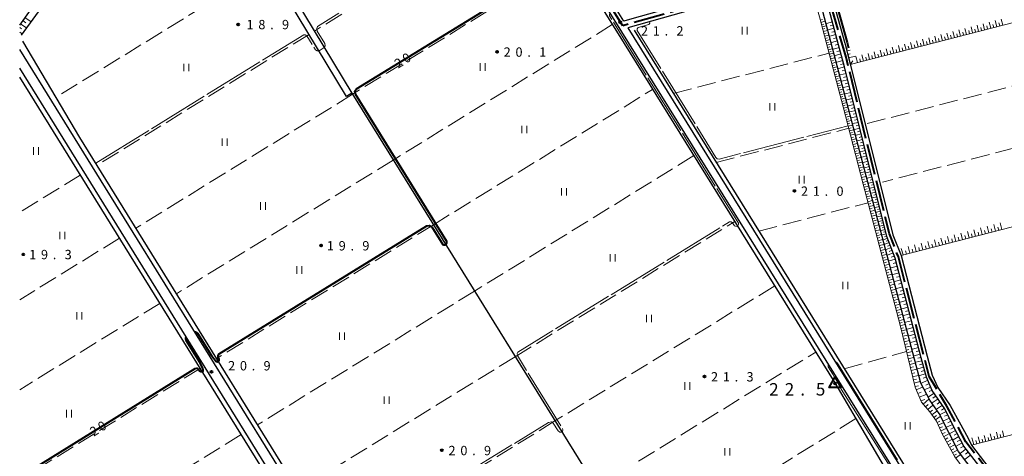
# Model space of a CAD drawing. Units: metres. Extents: x -74001 to -72000, y 37500 to 39001.
# Drawn here: x -74000 to -73605, y 38101 to 38276 of the extents above; entities that cross this region are included whole.
import ezdxf

# ---------------------------------------------------------------- set-up
doc = ezdxf.new("R2010")
doc.units = ezdxf.units.M
for name, pattern in [('21106', [15, 12.5, -2.5]), ('26302', [10, 7.5, -2.5]), ('27103', [26.25, 25, -1.25])]:
    doc.linetypes.add(name, pattern=pattern)
for name, color, linetype, lineweight in [('110600_大字・町・丁目界', 7, 'Continuous', 40), ('210100_道路縁(街区線)', 7, 'Continuous', 30), ('510100_河川', 7, 'Continuous', 30), ('510200_細流', 7, 'Continuous', 30), ('610111_人工斜面(上)', 7, 'Continuous', 30), ('610199_人工斜面(ヒゲ)', 7, 'Continuous', 30), ('630200_耕地界', 7, 'Continuous', 30), ('631100_田', 7, 'Continuous', 13), ('710100_等高線(計曲線)', 7, 'Continuous', 40), ('710200_等高線(主曲線)', 7, 'Continuous', 13), ('710300_等高線(補助曲線)', 7, 'Continuous', 13), ('730100_三角点', 7, 'Continuous', 40), ('731200_図化機測定による標高点', 7, 'Continuous', 40)]:
    doc.layers.add(name, color=color, linetype=linetype, lineweight=lineweight)
doc.styles.add('Style-WORKING', font='MS Gothic.ttf')
doc.linetypes.add('25102', pattern='A,0,[39,dgnlstyle-dm2500.shx,S=0.015,R=0,X=0,Y=0],-1.875,[40,dgnlstyle-dm2500.shx,S=0.015,R=0,X=0,Y=0],-1.875', length=3.75)

msp = doc.modelspace()

# ---------------------------------------------------------------- linework, layer by layer
at = {"layer": '110600_大字・町・丁目界', "linetype": '21106', "lineweight": 40, "flags": 128}
msp.add_lwpolyline([(-73604.87, 37999.37), (-73604.76, 38003), (-73603.4, 38005.09), (-73588.68, 38018.36), (-73583.98, 38024.94), (-73583.65, 38031.58), (-73591.29, 38067.13), (-73594.61, 38073.11), (-73620, 38106.39), (-73627.61, 38120.71), (-73634.77, 38132.73), (-73647.1, 38180.75), (-73650.76, 38190.05), (-73668.14, 38261.11), (-73673.91, 38280.74), (-73678.8, 38296), (-73757.79, 38273.66), (-73803.9, 38347.6)], dxfattribs=at)
at = {"layer": '210100_道路縁(街区線)', "linetype": 'Continuous', "lineweight": 30, "flags": 128}
for points in [[(-73805.93, 38347.6), (-73803.36, 38343.51), (-73758.31, 38271.25), (-73644.87, 38088.43), (-73643.84, 38085.15), (-73643.93, 38083.45), (-73646.65, 38080.77), (-73666.54, 38068.22), (-73677.47, 38066.29), (-73687.47, 38064.94), (-73714.97, 38059.08), (-73722.78, 38056.43), (-73730.88, 38052.76), (-73737.58, 38048.63), (-73742.7, 38046.55), (-73750.56, 38044.93), (-73767.76, 38041.87), (-73793.04, 38035.89), (-73813.6, 38030.18), (-73835.59, 38022.72), (-73845.12, 38019.01), (-73847.7, 38019.57), (-73854.07, 38028.26), (-74000, 38264.19)], [(-73693.08, 38347.6), (-73690.66, 38337.46), (-73681.9, 38302.1), (-73681.46, 38298.5), (-73685.52, 38295.93), (-73755.09, 38276.16), (-73757.43, 38275.49), (-73760.13, 38279.82), (-73800.8, 38345.1), (-73802.39, 38347.6)], [(-73690.53, 38347.6), (-73688.32, 38338.36), (-73687.69, 38335.85), (-73679.44, 38302.55), (-73673.32, 38283.43), (-73668.7, 38266.66), (-73666.39, 38257.8), (-73649.36, 38189.67), (-73646.05, 38181.34), (-73635.53, 38140.83), (-73633.52, 38133.23), (-73631.35, 38128.3), (-73626.3, 38121.04), (-73619.16, 38107.86), (-73617.76, 38105.09), (-73607.34, 38091.35)], [(-73609.33, 38089.83), (-73620.81, 38104.69), (-73625.17, 38112.8), (-73628.44, 38119.72), (-73633.54, 38127.07), (-73635.89, 38132.4), (-73637.95, 38140.2), (-73648.36, 38180.3), (-73651.75, 38188.91), (-73668.81, 38257.18), (-73671.12, 38266.04), (-73674.92, 38280.06), (-73679.25, 38293.05), (-73682.55, 38293.65), (-73755.77, 38272.85), (-73642.12, 38089.69)], [(-74000, 38051.5), (-73942.45, 37958.37), (-73932.05, 37966.6), (-73917.8, 37978.8), (-73903.35, 37989.46), (-73888.88, 37998.94), (-73878.06, 38005), (-73866.89, 38010.16), (-73856.76, 38014.48), (-73853.81, 38015.62), (-73853.54, 38019.81), (-74000, 38256.58)]]:
    msp.add_lwpolyline(points, dxfattribs=at)
at = {"layer": '510100_河川', "linetype": 'Continuous', "lineweight": 30, "flags": 128}
msp.add_lwpolyline([(-74000, 38273.96), (-73991.33, 38286.17), (-73970.38, 38315.31), (-73955.09, 38337), (-73947.43, 38347.6)], dxfattribs=at)
at = {"layer": '510200_細流', "linetype": '25102', "lineweight": 30, "flags": 128}
for points in [[(-73999.22, 38269.88), (-73988.89, 38284.43), (-73967.93, 38313.57), (-73952.65, 38335.26), (-73943.73, 38347.6)], [(-73807.92, 38347.6), (-73804.71, 38342.66), (-73759.67, 38270.4), (-73672.64, 38130.14), (-73645.63, 38084.09), (-73670.34, 38069.22), (-73677.72, 38067.86), (-73687.74, 38066.51), (-73715.39, 38060.62), (-73723.36, 38057.92), (-73731.63, 38054.18), (-73738.31, 38050.06), (-73743.17, 38048.08), (-73750.86, 38046.5), (-73768.08, 38043.44), (-73793.44, 38037.44), (-73814.07, 38031.71), (-73836.14, 38024.23), (-73845.26, 38020.67), (-73846.81, 38021.33), (-73852.54, 38029.36), (-73975.89, 38228.8), (-73998.75, 38267.42)], [(-73866.61, 38246.58), (-73868.73, 38245.25), (-73904.14, 38303.92), (-73931.9, 38347.6)], [(-73927.58, 38347.6), (-73866.61, 38246.58), (-73743.66, 38047.98)], [(-73609.39, 38003.8), (-73587.39, 38026.04), (-73595.03, 38064.56), (-73597.42, 38068.8), (-73623, 38102.52), (-73630.79, 38117.8), (-73634.53, 38123.2), (-73638.12, 38130.06), (-73680.69, 38291.76)], [(-73753.3, 38271.89), (-73640.66, 38090.36), (-73639.25, 38087.01)], [(-73901.8, 37992.39), (-73889.71, 38000.31), (-73878.79, 38006.43), (-73867.54, 38011.62), (-73856.51, 38016.34), (-73855.44, 38019.4), (-74000, 38253.02)]]:
    msp.add_lwpolyline(points, dxfattribs=at)
at = {"layer": '610111_人工斜面(上)', "linetype": 'Continuous', "lineweight": 13, "flags": 128}
for points in [[(-74000, 38273.96), (-73991.33, 38286.17), (-73970.38, 38315.31), (-73955.09, 38337), (-73947.43, 38347.6)], [(-73558.2, 38347.6), (-73543.1, 38289.98), (-73666.48, 38258.11), (-73668.7, 38266.66)], [(-73612.23, 38005.48), (-73611.09, 38006.61), (-73590.66, 38026.86), (-73597.71, 38062.78), (-73599.64, 38066.72), (-73624.53, 38100.43), (-73629.46, 38109.39), (-73631.79, 38114.67), (-73634.56, 38118.46), (-73637.89, 38122.35), (-73640.38, 38128.36), (-73646.4, 38153.25), (-73661.22, 38209.97), (-73669.27, 38241.13), (-73678.84, 38277.21), (-73682.79, 38291.63), (-73682.55, 38293.65)], [(-73682.55, 38293.65), (-73679.25, 38293.05), (-73674.92, 38280.06), (-73671.12, 38266.04), (-73668.81, 38257.18), (-73651.75, 38188.91), (-73648.36, 38180.3), (-73637.95, 38140.2), (-73635.89, 38132.4), (-73633.54, 38127.07), (-73628.44, 38119.72), (-73625.17, 38112.8), (-73620.81, 38104.69), (-73609.33, 38089.83)], [(-73525.37, 38212.45), (-73646.05, 38181.34)], [(-73504.86, 38134.2), (-73617.76, 38105.09), (-73619.16, 38107.86)]]:
    msp.add_lwpolyline(points, dxfattribs=at)
at = {"layer": '610199_人工斜面(ヒゲ)', "linetype": 'Continuous', "lineweight": 13, "flags": 128}
for points in [[(-73998.74, 38275.73), (-73997.52, 38274.86)], [(-73997.87, 38276.95), (-73995.43, 38275.22)], [(-73678.52, 38275.96), (-73677.59, 38276.21)], [(-73678.27, 38275.04), (-73676.61, 38275.48)], [(-73673.62, 38275.23), (-73675.96, 38274.59)], [(-73607.65, 38273.31), (-73608.28, 38275.73)], [(-73605.23, 38273.93), (-73605.85, 38276.36)], [(-74000, 38272.95), (-73999.25, 38272.42)], [(-73999.61, 38274.51), (-73997.16, 38272.77)], [(-73678.03, 38274.12), (-73677.1, 38274.36)], [(-73677.78, 38273.2), (-73676.12, 38273.63)], [(-73677.54, 38272.28), (-73676.62, 38272.52)], [(-73677.29, 38271.36), (-73675.64, 38271.79)], [(-73672.93, 38272.69), (-73675.29, 38272.05)], [(-73673.27, 38273.96), (-73674.55, 38273.62)], [(-73672.58, 38271.41), (-73673.87, 38271.06)], [(-73624.62, 38268.92), (-73625.25, 38271.35)], [(-73622.19, 38269.55), (-73622.82, 38271.98)], [(-73619.77, 38270.18), (-73620.39, 38272.61)], [(-73618.55, 38270.49), (-73618.87, 38271.71)], [(-73617.34, 38270.81), (-73617.97, 38273.23)], [(-73616.13, 38271.12), (-73616.44, 38272.33)], [(-73614.91, 38271.43), (-73615.54, 38273.86)], [(-73613.7, 38271.74), (-73614.02, 38272.96)], [(-73612.49, 38272.06), (-73613.12, 38274.48)], [(-73611.28, 38272.37), (-73611.59, 38273.58)], [(-73610.07, 38272.68), (-73610.7, 38275.11)], [(-73608.86, 38273), (-73609.17, 38274.21)], [(-73606.44, 38273.62), (-73606.75, 38274.83)], [(-74000, 38271.11), (-73998.9, 38270.33)], [(-73677.05, 38270.44), (-73676.13, 38270.68)], [(-73676.81, 38269.52), (-73675.16, 38269.96)], [(-73676.56, 38268.6), (-73675.64, 38268.85)], [(-73676.32, 38267.68), (-73674.67, 38268.12)], [(-73672.23, 38270.13), (-73674.62, 38269.48)], [(-73671.53, 38267.55), (-73673.94, 38266.89)], [(-73671.88, 38268.84), (-73673.18, 38268.49)], [(-73639.2, 38265.16), (-73639.83, 38267.59)], [(-73636.77, 38265.79), (-73637.4, 38268.22)], [(-73635.55, 38266.1), (-73635.87, 38267.32)], [(-73634.34, 38266.41), (-73634.96, 38268.85)], [(-73633.12, 38266.73), (-73633.44, 38267.94)], [(-73631.91, 38267.04), (-73632.53, 38269.47)], [(-73630.69, 38267.36), (-73631.01, 38268.57)], [(-73629.48, 38267.67), (-73630.1, 38270.1)], [(-73628.26, 38267.98), (-73628.58, 38269.2)], [(-73627.05, 38268.3), (-73627.68, 38270.73)], [(-73625.83, 38268.61), (-73626.15, 38269.83)], [(-73623.41, 38269.24), (-73623.72, 38270.45)], [(-73620.98, 38269.87), (-73621.29, 38271.08)], [(-73676.08, 38266.77), (-73675.16, 38267.01)], [(-73675.83, 38265.85), (-73674.19, 38266.29)], [(-73675.59, 38264.94), (-73674.68, 38265.18)], [(-73675.35, 38264.03), (-73673.71, 38264.46)], [(-73675.11, 38263.11), (-73674.19, 38263.36)], [(-73670.84, 38264.95), (-73673.26, 38264.31)], [(-73671.18, 38266.25), (-73672.49, 38265.89)], [(-73670.5, 38263.64), (-73671.81, 38263.3)], [(-73668.61, 38266.3), (-73668.53, 38266.32)], [(-73668.58, 38266.19), (-73668.36, 38266.25)], [(-73668.53, 38265.98), (-73668.37, 38266.03)], [(-73668.48, 38265.78), (-73668.06, 38265.89)], [(-73668.38, 38265.39), (-73668.08, 38265.47)], [(-73668.27, 38265), (-73667.5, 38265.21)], [(-73668.08, 38264.27), (-73667.52, 38264.42)], [(-73667.89, 38263.54), (-73666.43, 38263.92)], [(-73653.82, 38261.38), (-73654.45, 38263.82)], [(-73651.38, 38262.01), (-73652.01, 38264.45)], [(-73650.16, 38262.33), (-73650.48, 38263.55)], [(-73648.94, 38262.64), (-73649.57, 38265.08)], [(-73647.73, 38262.96), (-73648.04, 38264.17)], [(-73646.51, 38263.27), (-73647.14, 38265.71)], [(-73645.29, 38263.58), (-73645.6, 38264.8)], [(-73644.07, 38263.9), (-73644.7, 38266.34)], [(-73642.85, 38264.21), (-73643.17, 38265.43)], [(-73641.64, 38264.53), (-73642.27, 38266.96)], [(-73640.42, 38264.84), (-73640.74, 38266.06)], [(-73637.99, 38265.47), (-73638.3, 38266.69)], [(-73674.86, 38262.2), (-73673.23, 38262.64)], [(-73674.62, 38261.29), (-73673.71, 38261.53)], [(-73674.38, 38260.38), (-73672.75, 38260.81)], [(-73674.14, 38259.47), (-73673.23, 38259.71)], [(-73670.16, 38262.33), (-73672.57, 38261.7)], [(-73669.48, 38259.72), (-73671.88, 38259.09)], [(-73669.82, 38261.03), (-73671.12, 38260.69)], [(-73667.53, 38262.17), (-73666.48, 38262.44)], [(-73667.18, 38260.79), (-73664.42, 38261.51)], [(-73666.48, 38258.11), (-73665.38, 38259.64)], [(-73663.53, 38258.87), (-73664.16, 38261.32)], [(-73662.36, 38259.17), (-73662.68, 38260.4)], [(-73661.14, 38259.49), (-73661.77, 38261.93)], [(-73659.92, 38259.8), (-73660.24, 38261.03)], [(-73658.7, 38260.12), (-73659.33, 38262.56)], [(-73657.48, 38260.44), (-73657.8, 38261.66)], [(-73656.26, 38260.75), (-73656.89, 38263.19)], [(-73655.04, 38261.07), (-73655.35, 38262.29)], [(-73652.6, 38261.7), (-73652.92, 38262.92)], [(-73673.9, 38258.56), (-73672.27, 38259)], [(-73673.66, 38257.66), (-73672.75, 38257.9)], [(-73673.42, 38256.75), (-73671.79, 38257.18)], [(-73673.18, 38255.84), (-73672.27, 38256.08)], [(-73668.8, 38257.12), (-73671.21, 38256.52)], [(-73669.14, 38258.42), (-73670.44, 38258.08)], [(-73668.48, 38255.82), (-73669.77, 38255.5)], [(-73672.94, 38254.94), (-73671.32, 38255.37)], [(-73672.7, 38254.03), (-73671.79, 38254.27)], [(-73672.46, 38253.13), (-73670.84, 38253.56)], [(-73672.22, 38252.23), (-73671.32, 38252.47)], [(-73671.98, 38251.32), (-73670.36, 38251.75)], [(-73668.15, 38254.52), (-73670.52, 38253.93)], [(-73667.51, 38251.95), (-73669.85, 38251.37)], [(-73667.83, 38253.23), (-73669.11, 38252.92)], [(-73671.74, 38250.42), (-73670.84, 38250.66)], [(-73671.5, 38249.52), (-73669.89, 38249.95)], [(-73671.26, 38248.62), (-73670.36, 38248.86)], [(-73671.02, 38247.72), (-73669.42, 38248.15)], [(-73666.87, 38249.41), (-73669.18, 38248.84)], [(-73667.19, 38250.68), (-73668.45, 38250.37)], [(-73666.56, 38248.16), (-73667.81, 38247.85)], [(-73670.79, 38246.83), (-73669.89, 38247.07)], [(-73670.55, 38245.93), (-73668.94, 38246.36)], [(-73670.31, 38245.03), (-73669.41, 38245.27)], [(-73670.07, 38244.14), (-73668.47, 38244.56)], [(-73666.25, 38246.91), (-73668.53, 38246.34)], [(-73665.63, 38244.43), (-73667.87, 38243.87)], [(-73665.94, 38245.67), (-73667.17, 38245.36)], [(-73669.84, 38243.24), (-73668.94, 38243.48)], [(-73669.6, 38242.35), (-73668, 38242.78)], [(-73669.36, 38241.46), (-73668.47, 38241.69)], [(-73669.13, 38240.56), (-73667.53, 38240.97)], [(-73668.9, 38239.66), (-73668, 38239.89)], [(-73665.02, 38241.99), (-73667.23, 38241.44)], [(-73665.32, 38243.21), (-73666.54, 38242.91)], [(-73664.72, 38240.78), (-73665.92, 38240.48)], [(-73668.66, 38238.76), (-73667.05, 38239.18)], [(-73668.43, 38237.86), (-73667.53, 38238.09)], [(-73668.2, 38236.95), (-73666.58, 38237.37)], [(-73667.96, 38236.04), (-73667.05, 38236.28)], [(-73664.42, 38239.58), (-73666.6, 38239.03)], [(-73663.82, 38237.2), (-73665.98, 38236.66)], [(-73664.12, 38238.39), (-73665.3, 38238.09)], [(-73663.53, 38236.02), (-73664.7, 38235.73)], [(-73667.73, 38235.14), (-73666.1, 38235.55)], [(-73667.49, 38234.22), (-73666.58, 38234.46)], [(-73667.26, 38233.31), (-73665.62, 38233.73)], [(-73667.02, 38232.39), (-73666.1, 38232.63)], [(-73666.78, 38231.48), (-73665.14, 38231.9)], [(-73663.23, 38234.85), (-73665.36, 38234.32)], [(-73662.65, 38232.52), (-73664.75, 38232)], [(-73662.94, 38233.69), (-73664.1, 38233.4)], [(-73666.54, 38230.55), (-73665.62, 38230.79)], [(-73666.31, 38229.63), (-73664.65, 38230.06)], [(-73666.07, 38228.71), (-73665.14, 38228.95)], [(-73665.83, 38227.78), (-73664.17, 38228.21)], [(-73662.08, 38230.23), (-73664.15, 38229.72)], [(-73661.52, 38227.97), (-73663.55, 38227.46)], [(-73662.37, 38231.38), (-73663.51, 38231.09)], [(-73661.8, 38229.1), (-73662.92, 38228.82)], [(-73665.59, 38226.85), (-73664.66, 38227.09)], [(-73665.35, 38225.92), (-73663.68, 38226.35)], [(-73665.1, 38224.99), (-73664.17, 38225.23)], [(-73664.86, 38224.05), (-73663.18, 38224.48)], [(-73660.96, 38225.73), (-73662.97, 38225.23)], [(-73661.24, 38226.85), (-73662.35, 38226.57)], [(-73660.68, 38224.63), (-73661.78, 38224.36)], [(-73664.62, 38223.11), (-73663.68, 38223.35)], [(-73664.38, 38222.17), (-73662.69, 38222.61)], [(-73664.13, 38221.23), (-73663.19, 38221.47)], [(-73663.89, 38220.29), (-73662.19, 38220.72)], [(-73660.41, 38223.53), (-73662.39, 38223.03)], [(-73659.86, 38221.35), (-73661.82, 38220.86)], [(-73660.13, 38222.44), (-73661.22, 38222.17)], [(-73659.59, 38220.27), (-73660.66, 38220.01)], [(-73663.65, 38219.34), (-73662.7, 38219.58)], [(-73663.4, 38218.39), (-73661.7, 38218.83)], [(-73663.16, 38217.44), (-73662.21, 38217.69)], [(-73662.91, 38216.49), (-73661.2, 38216.93)], [(-73659.32, 38219.2), (-73661.25, 38218.72)], [(-73658.79, 38217.07), (-73660.7, 38216.6)], [(-73659.06, 38218.13), (-73660.11, 38217.87)], [(-73658.53, 38216.02), (-73659.57, 38215.76)], [(-73662.66, 38215.53), (-73661.71, 38215.78)], [(-73662.42, 38214.57), (-73660.69, 38215.02)], [(-73662.17, 38213.61), (-73661.21, 38213.86)], [(-73661.92, 38212.65), (-73660.19, 38213.1)], [(-73661.67, 38211.69), (-73660.71, 38211.94)], [(-73658.27, 38214.97), (-73660.14, 38214.51)], [(-73657.75, 38212.9), (-73659.6, 38212.44)], [(-73658.01, 38213.94), (-73659.04, 38213.68)], [(-73661.42, 38210.72), (-73659.68, 38211.17)], [(-73661.17, 38209.75), (-73660.2, 38210.01)], [(-73660.92, 38208.79), (-73659.17, 38209.24)], [(-73660.66, 38207.82), (-73659.69, 38208.07)], [(-73657.24, 38210.86), (-73659.06, 38210.4)], [(-73656.74, 38208.84), (-73658.53, 38208.39)], [(-73657.5, 38211.88), (-73658.51, 38211.63)], [(-73656.99, 38209.85), (-73657.99, 38209.6)], [(-73660.41, 38206.85), (-73658.66, 38207.31)], [(-73660.16, 38205.88), (-73659.19, 38206.13)], [(-73659.9, 38204.91), (-73658.15, 38205.36)], [(-73659.65, 38203.93), (-73658.68, 38204.19)], [(-73656.24, 38206.84), (-73658.01, 38206.4)], [(-73655.74, 38204.87), (-73657.49, 38204.44)], [(-73656.49, 38207.84), (-73657.48, 38207.59)], [(-73655.99, 38205.86), (-73656.97, 38205.61)], [(-73659.39, 38202.96), (-73657.64, 38203.42)], [(-73659.14, 38201.98), (-73658.16, 38202.24)], [(-73658.88, 38201.01), (-73657.13, 38201.47)], [(-73658.63, 38200.03), (-73657.65, 38200.29)], [(-73655.26, 38202.93), (-73656.98, 38202.5)], [(-73654.78, 38201.01), (-73656.48, 38200.59)], [(-73655.5, 38203.9), (-73656.47, 38203.66)], [(-73655.02, 38201.97), (-73655.97, 38201.73)], [(-73658.37, 38199.06), (-73656.61, 38199.52)], [(-73658.12, 38198.08), (-73657.14, 38198.33)], [(-73657.86, 38197.1), (-73656.1, 38197.56)], [(-73657.61, 38196.12), (-73656.63, 38196.37)], [(-73654.31, 38199.11), (-73655.98, 38198.7)], [(-73653.84, 38197.24), (-73655.49, 38196.83)], [(-73654.54, 38200.06), (-73655.48, 38199.83)], [(-73654.07, 38198.18), (-73655, 38197.95)], [(-73653.61, 38196.32), (-73654.53, 38196.09)], [(-73657.35, 38195.14), (-73655.58, 38195.6)], [(-73657.09, 38194.16), (-73656.11, 38194.41)], [(-73656.84, 38193.17), (-73655.06, 38193.64)], [(-73656.58, 38192.19), (-73655.6, 38192.45)], [(-73653.38, 38195.39), (-73655.01, 38194.99)], [(-73652.92, 38193.57), (-73654.53, 38193.17)], [(-73653.15, 38194.48), (-73654.06, 38194.26)], [(-73652.7, 38192.67), (-73653.59, 38192.45)], [(-73613.47, 38189.74), (-73614.15, 38192.38)], [(-73610.82, 38190.42), (-73611.51, 38193.06)], [(-73608.18, 38191.1), (-73608.86, 38193.74)], [(-73606.86, 38191.44), (-73607.2, 38192.76)], [(-73605.53, 38191.78), (-73606.22, 38194.43)], [(-73656.32, 38191.21), (-73654.55, 38191.67)], [(-73656.07, 38190.22), (-73655.08, 38190.48)], [(-73655.81, 38189.23), (-73654.03, 38189.7)], [(-73655.55, 38188.25), (-73654.56, 38188.5)], [(-73652.47, 38191.77), (-73654.06, 38191.38)], [(-73652.03, 38189.99), (-73653.59, 38189.6)], [(-73652.25, 38190.88), (-73653.13, 38190.66)], [(-73651.5, 38188.26), (-73653.07, 38187.64)], [(-73651.81, 38189.11), (-73652.68, 38188.89)], [(-73629.34, 38185.64), (-73630.03, 38188.29)], [(-73626.7, 38186.33), (-73627.38, 38188.97)], [(-73624.05, 38187.01), (-73624.73, 38189.65)], [(-73622.73, 38187.35), (-73623.07, 38188.67)], [(-73621.41, 38187.69), (-73622.09, 38190.33)], [(-73620.08, 38188.03), (-73620.43, 38189.35)], [(-73618.76, 38188.37), (-73619.44, 38191.02)], [(-73617.44, 38188.71), (-73617.78, 38190.04)], [(-73616.12, 38189.05), (-73616.8, 38191.7)], [(-73614.79, 38189.39), (-73615.13, 38190.72)], [(-73612.15, 38190.08), (-73612.49, 38191.4)], [(-73609.5, 38190.76), (-73609.84, 38192.08)], [(-73655.29, 38187.26), (-73653.51, 38187.72)], [(-73655.03, 38186.27), (-73654.04, 38186.53)], [(-73654.77, 38185.28), (-73652.99, 38185.75)], [(-73654.52, 38184.29), (-73653.52, 38184.55)], [(-73650.81, 38186.5), (-73652.59, 38185.81)], [(-73651.16, 38187.38), (-73652.09, 38187.02)], [(-73650.03, 38184.54), (-73652.05, 38183.74)], [(-73650.42, 38185.52), (-73651.46, 38185.11)], [(-73642.57, 38182.23), (-73643.25, 38184.88)], [(-73639.93, 38182.91), (-73640.61, 38185.56)], [(-73638.6, 38183.26), (-73638.94, 38184.58)], [(-73637.28, 38183.6), (-73637.96, 38186.24)], [(-73635.96, 38183.94), (-73636.3, 38185.26)], [(-73634.63, 38184.28), (-73635.32, 38186.92)], [(-73633.31, 38184.62), (-73633.65, 38185.94)], [(-73631.99, 38184.96), (-73632.67, 38187.61)], [(-73630.67, 38185.3), (-73631.01, 38186.62)], [(-73628.02, 38185.98), (-73628.36, 38187.31)], [(-73625.38, 38186.67), (-73625.72, 38187.99)], [(-73654.26, 38183.29), (-73652.46, 38183.76)], [(-73654, 38182.3), (-73653, 38182.56)], [(-73653.74, 38181.31), (-73651.94, 38181.78)], [(-73653.48, 38180.31), (-73652.48, 38180.57)], [(-73649.17, 38182.34), (-73651.44, 38181.45)], [(-73649.6, 38183.44), (-73650.77, 38182.98)], [(-73648.68, 38181.11), (-73649.99, 38180.59)], [(-73645.27, 38181.54), (-73646, 38184.18)], [(-73643.89, 38181.89), (-73644.23, 38183.21)], [(-73641.25, 38182.57), (-73641.59, 38183.9)], [(-73653.22, 38179.32), (-73651.42, 38179.79)], [(-73652.96, 38178.32), (-73651.96, 38178.58)], [(-73652.7, 38177.32), (-73650.89, 38177.79)], [(-73652.43, 38176.32), (-73651.44, 38176.58)], [(-73648.25, 38179.86), (-73650.85, 38179.19)], [(-73647.53, 38177.07), (-73650.11, 38176.4)], [(-73647.89, 38178.47), (-73649.28, 38178.11)], [(-73652.17, 38175.32), (-73650.37, 38175.79)], [(-73651.91, 38174.32), (-73650.91, 38174.58)], [(-73651.65, 38173.32), (-73649.84, 38173.79)], [(-73651.39, 38172.32), (-73650.39, 38172.58)], [(-73646.81, 38174.29), (-73649.38, 38173.62)], [(-73647.17, 38175.68), (-73648.55, 38175.32)], [(-73646.45, 38172.91), (-73647.83, 38172.55)], [(-73651.13, 38171.31), (-73649.31, 38171.79)], [(-73650.86, 38170.31), (-73649.86, 38170.57)], [(-73650.6, 38169.3), (-73648.78, 38169.78)], [(-73650.34, 38168.3), (-73649.33, 38168.56)], [(-73646.09, 38171.52), (-73648.65, 38170.86)], [(-73645.37, 38168.77), (-73647.93, 38168.1)], [(-73645.73, 38170.14), (-73647.11, 38169.79)], [(-73650.07, 38167.29), (-73648.25, 38167.76)], [(-73649.81, 38166.28), (-73648.8, 38166.54)], [(-73649.55, 38165.27), (-73647.72, 38165.75)], [(-73649.28, 38164.26), (-73648.27, 38164.52)], [(-73644.66, 38166.02), (-73647.2, 38165.35)], [(-73645.01, 38167.39), (-73646.39, 38167.04)], [(-73644.3, 38164.65), (-73645.67, 38164.29)], [(-73649.02, 38163.25), (-73647.19, 38163.73)], [(-73648.75, 38162.23), (-73647.74, 38162.5)], [(-73648.49, 38161.22), (-73646.66, 38161.7)], [(-73643.95, 38163.28), (-73646.48, 38162.62)], [(-73643.24, 38160.55), (-73645.77, 38159.89)], [(-73643.59, 38161.91), (-73644.95, 38161.56)], [(-73648.22, 38160.21), (-73647.21, 38160.47)], [(-73647.96, 38159.19), (-73646.12, 38159.67)], [(-73647.69, 38158.18), (-73646.68, 38158.44)], [(-73647.43, 38157.16), (-73645.59, 38157.64)], [(-73642.53, 38157.82), (-73645.05, 38157.17)], [(-73642.88, 38159.19), (-73644.24, 38158.83)], [(-73647.16, 38156.14), (-73646.14, 38156.41)], [(-73646.89, 38155.12), (-73645.05, 38155.6)], [(-73646.63, 38154.1), (-73645.61, 38154.37)], [(-73646.36, 38153.08), (-73644.5, 38153.52)], [(-73641.83, 38155.11), (-73644.34, 38154.46)], [(-73642.18, 38156.47), (-73643.53, 38156.12)], [(-73641.48, 38153.76), (-73642.83, 38153.41)], [(-73646.11, 38152.03), (-73645.07, 38152.28)], [(-73645.86, 38150.98), (-73643.96, 38151.44)], [(-73645.6, 38149.91), (-73644.54, 38150.17)], [(-73645.34, 38148.84), (-73643.4, 38149.31)], [(-73641.13, 38152.41), (-73643.63, 38151.76)], [(-73640.43, 38149.72), (-73642.92, 38149.07)], [(-73640.78, 38151.06), (-73642.12, 38150.71)], [(-73645.08, 38147.75), (-73643.99, 38148.01)], [(-73644.81, 38146.66), (-73642.63, 38147.19)], [(-73644.54, 38145.55), (-73643.44, 38145.81)], [(-73644.27, 38144.43), (-73642.24, 38144.92)], [(-73639.73, 38147.03), (-73642.21, 38146.39)], [(-73640.08, 38148.38), (-73641.42, 38148.03)], [(-73639.38, 38145.7), (-73640.72, 38145.35)], [(-73644, 38143.29), (-73642.87, 38143.57)], [(-73643.72, 38142.16), (-73641.64, 38142.66)], [(-73643.44, 38141), (-73642.29, 38141.27)], [(-73639.04, 38144.36), (-73641.51, 38143.72)], [(-73638.34, 38141.69), (-73640.81, 38141.05)], [(-73638.69, 38143.03), (-73640.02, 38142.68)], [(-73643.16, 38139.84), (-73641.04, 38140.35)], [(-73642.87, 38138.65), (-73641.7, 38138.94)], [(-73642.59, 38137.47), (-73640.42, 38137.99)], [(-73637.65, 38139.04), (-73640.11, 38138.39)], [(-73638, 38140.37), (-73639.32, 38140.02)], [(-73637.3, 38137.71), (-73638.62, 38137.36)], [(-73642.3, 38136.26), (-73641.1, 38136.55)], [(-73642, 38135.05), (-73639.78, 38135.58)], [(-73641.7, 38133.82), (-73640.48, 38134.11)], [(-73641.41, 38132.58), (-73639.14, 38133.13)], [(-73636.95, 38136.39), (-73639.41, 38135.74)], [(-73636.25, 38133.74), (-73638.71, 38133.09)], [(-73636.6, 38135.06), (-73637.93, 38134.71)], [(-73641.1, 38131.32), (-73639.86, 38131.62)], [(-73640.8, 38130.06), (-73638.47, 38130.62)], [(-73640.46, 38128.65), (-73639.09, 38128.98)], [(-73635.35, 38131.16), (-73637.88, 38130.04)], [(-73635.9, 38132.41), (-73637.23, 38132.06)], [(-73634.75, 38129.8), (-73636.06, 38129.22)], [(-73639.94, 38127.29), (-73637.44, 38128.33)], [(-73639.33, 38125.82), (-73637.92, 38126.4)], [(-73638.72, 38124.34), (-73635.95, 38125.49)], [(-73634.15, 38128.44), (-73636.5, 38127.4)], [(-73632.82, 38126.02), (-73634.99, 38124.52)], [(-73633.59, 38127.17), (-73634.82, 38126.63)], [(-73638.11, 38122.85), (-73636.56, 38123.49)], [(-73637.21, 38121.54), (-73634.91, 38123.5)], [(-73636.28, 38120.46), (-73635.13, 38121.43)], [(-73635.35, 38119.37), (-73633.32, 38121.1)], [(-73631.2, 38123.68), (-73633.51, 38122.08)], [(-73632.01, 38124.85), (-73633.25, 38123.99)], [(-73629.47, 38121.2), (-73631.79, 38119.6)], [(-73630.33, 38122.44), (-73631.58, 38121.58)], [(-73634.48, 38118.34), (-73633.38, 38119.15)], [(-73633.69, 38117.26), (-73631.67, 38118.73)], [(-73632.96, 38116.26), (-73631.89, 38117.05)], [(-73627.92, 38118.61), (-73630.39, 38117.45)], [(-73628.61, 38119.96), (-73629.85, 38119.09)], [(-73627.3, 38117.29), (-73628.6, 38116.67)], [(-73632.24, 38115.27), (-73630.41, 38116.61)], [(-73631.61, 38114.25), (-73630.54, 38114.72)], [(-73631.12, 38113.15), (-73629.1, 38114.04)], [(-73626.67, 38115.96), (-73629.05, 38114.84)], [(-73625.46, 38113.4), (-73627.76, 38112.31)], [(-73626.07, 38114.68), (-73627.33, 38114.08)], [(-73630.61, 38111.98), (-73629.47, 38112.48)], [(-73630.09, 38110.81), (-73627.94, 38111.76)], [(-73629.57, 38109.62), (-73628.37, 38110.15)], [(-73628.96, 38108.47), (-73626.85, 38109.63)], [(-73624.18, 38110.95), (-73626.45, 38109.73)], [(-73624.84, 38112.17), (-73626.05, 38111.52)], [(-73623.53, 38109.73), (-73624.76, 38109.06)], [(-73609.59, 38107.2), (-73610.21, 38109.61)], [(-73607.17, 38107.82), (-73607.79, 38110.24)], [(-73605.96, 38108.13), (-73606.27, 38109.34)], [(-73604.75, 38108.44), (-73605.37, 38110.86)], [(-73628.35, 38107.36), (-73627.23, 38107.98)], [(-73627.74, 38106.25), (-73625.7, 38107.38)], [(-73627.15, 38105.18), (-73626.06, 38105.78)], [(-73626.56, 38104.11), (-73624.59, 38105.2)], [(-73622.87, 38108.51), (-73625.19, 38107.26)], [(-73621.52, 38106), (-73623.9, 38104.73)], [(-73622.2, 38107.25), (-73623.46, 38106.57)], [(-73616.86, 38105.32), (-73617.57, 38108.06)], [(-73615.64, 38105.64), (-73615.98, 38106.93)], [(-73614.42, 38105.95), (-73615.05, 38108.4)], [(-73613.21, 38106.26), (-73613.52, 38107.47)], [(-73612, 38106.57), (-73612.63, 38108.99)], [(-73610.79, 38106.89), (-73611.11, 38108.09)], [(-73608.38, 38107.51), (-73608.69, 38108.72)], [(-73625.99, 38103.07), (-73624.93, 38103.65)], [(-73625.42, 38102.03), (-73623.51, 38103.08)], [(-73624.82, 38100.94), (-73623.75, 38101.52)], [(-73624.14, 38099.89), (-73622.29, 38101.25)], [(-73619.96, 38103.57), (-73622.22, 38101.82)], [(-73620.84, 38104.73), (-73622.13, 38104.03)], [(-73619.02, 38102.36), (-73620.24, 38101.42)], [(-73618.08, 38101.15), (-73620.37, 38099.38)]]:
    msp.add_lwpolyline(points, dxfattribs=at)
at = {"layer": '630200_耕地界', "linetype": '26302', "lineweight": 13, "flags": 128}
for points in [[(-73794.08, 38325.6), (-73881.66, 38271.52)], [(-73778.32, 38300.32), (-73866.35, 38246.17)], [(-73900.22, 38297.41), (-73985.59, 38244.86)], [(-73762.01, 38274.15), (-73849.97, 38219.7)], [(-73883.8, 38270.21), (-73968.91, 38217.59)], [(-73659.69, 38234.35), (-73539.35, 38265.37)], [(-73737.54, 38246.49), (-73674.98, 38262.63)], [(-73833.85, 38193.67), (-73745.82, 38248.08)], [(-73866.32, 38246.11), (-73953.32, 38192.35)], [(-73533.13, 38241.89), (-73653.51, 38210.86)], [(-73720.31, 38218.72), (-73667.04, 38232.46)], [(-73729.31, 38221.47), (-73817.34, 38167)], [(-73849.97, 38219.7), (-73937.04, 38165.97)], [(-73975.65, 38213.66), (-74000, 38198.65)], [(-73703.17, 38191.1), (-73659.28, 38202.55)], [(-73833.85, 38193.67), (-73920.92, 38139.92)], [(-73801, 38140.61), (-73712.86, 38194.95)], [(-73959.93, 38188.27), (-74000, 38163.56)], [(-73696.81, 38169.09), (-73785.03, 38114.8)], [(-73817.34, 38167), (-73904.45, 38113.29)], [(-73943.73, 38162.07), (-74000, 38127.37)], [(-73768.51, 38088.13), (-73680.3, 38142.48)], [(-73668.86, 38135.8), (-73643.87, 38142.76)], [(-73801, 38140.61), (-73888.16, 38086.96)], [(-73927.52, 38135.94), (-74000, 38091.1)], [(-73785.03, 38114.8), (-73872.16, 38061.07)], [(-73664.21, 38115.75), (-73751.98, 38061.43)], [(-73911.07, 38109.3), (-73999.16, 38054.9)]]:
    msp.add_lwpolyline(points, dxfattribs=at)
at = {"layer": '631100_田', "linetype": 'Continuous', "lineweight": 13}
for p, q in [((-73709.9, 38270.22), (-73709.9, 38273.22)), ((-73707.9, 38270.22), (-73707.9, 38273.22)), ((-73934.07, 38255.41), (-73934.07, 38258.41)), ((-73932.07, 38255.41), (-73932.07, 38258.41)), ((-73815.1, 38255.58), (-73815.1, 38258.58)), ((-73813.1, 38255.58), (-73813.1, 38258.58)), ((-73698.75, 38239.55), (-73698.75, 38242.55)), ((-73696.75, 38239.55), (-73696.75, 38242.55)), ((-73798.38, 38230.49), (-73798.38, 38233.49)), ((-73796.38, 38230.49), (-73796.38, 38233.49)), ((-73918.67, 38225.41), (-73918.67, 38228.41)), ((-73916.67, 38225.41), (-73916.67, 38228.41)), ((-73994.44, 38221.83), (-73994.44, 38224.83)), ((-73992.44, 38221.83), (-73992.44, 38224.83)), ((-73686.91, 38210.28), (-73686.91, 38213.28)), ((-73684.91, 38210.28), (-73684.91, 38213.28)), ((-73782.36, 38205.4), (-73782.36, 38208.4)), ((-73780.36, 38205.4), (-73780.36, 38208.4)), ((-73903.26, 38199.7), (-73903.26, 38202.7)), ((-73901.26, 38199.7), (-73901.26, 38202.7)), ((-73983.83, 38187.82), (-73983.83, 38190.82)), ((-73981.83, 38187.82), (-73981.83, 38190.82)), ((-73762.85, 38178.92), (-73762.85, 38181.92)), ((-73760.85, 38178.92), (-73760.85, 38181.92)), ((-73888.71, 38173.98), (-73888.71, 38176.98)), ((-73886.71, 38173.98), (-73886.71, 38176.98)), ((-73669.49, 38167.77), (-73669.49, 38170.77)), ((-73667.49, 38167.77), (-73667.49, 38170.77)), ((-73977.11, 38155.59), (-73977.11, 38158.59)), ((-73975.11, 38155.59), (-73975.11, 38158.59)), ((-73748.22, 38154.53), (-73748.22, 38157.53)), ((-73746.22, 38154.53), (-73746.22, 38157.53)), ((-73871.6, 38147.41), (-73871.6, 38150.41)), ((-73869.6, 38147.41), (-73869.6, 38150.41)), ((-73732.89, 38127.35), (-73732.89, 38130.35)), ((-73730.89, 38127.35), (-73730.89, 38130.35)), ((-73853.62, 38121.69), (-73853.62, 38124.69)), ((-73851.62, 38121.69), (-73851.62, 38124.69)), ((-73981.14, 38116.25), (-73981.14, 38119.25)), ((-73979.14, 38116.25), (-73979.14, 38119.25)), ((-73644.41, 38111.32), (-73644.41, 38114.32)), ((-73642.41, 38111.32), (-73642.41, 38114.32)), ((-73716.87, 38100.86), (-73716.87, 38103.86)), ((-73714.87, 38100.86), (-73714.87, 38103.86))]:
    msp.add_line(p, q, dxfattribs=at)
at = {"layer": '710100_等高線(計曲線)', "linetype": 'Continuous', "lineweight": 40, "elevation": 20, "flags": 128}
for points in [[(-73686.72, 38336.09), (-73678.48, 38302.82), (-73672.37, 38283.71), (-73667.74, 38266.91), (-73667.2, 38264.85)], [(-73929.75, 38150.61), (-73929.35, 38150.58), (-73928.83, 38150.32), (-73928.59, 38150.06), (-73922.96, 38141.17), (-73921.07, 38138.72), (-73920.66, 38138.44), (-73920.16, 38138.8), (-73919.94, 38139.22), (-73919.92, 38139.66), (-73920.31, 38140.29), (-73920.35, 38141.08), (-73919.86, 38141.75), (-73836.54, 38193.26), (-73835.49, 38193.43), (-73834.53, 38192.86), (-73830.14, 38185.77), (-73829.71, 38185.57), (-73829.2, 38185.6), (-73828.69, 38185.99), (-73828.47, 38186.46), (-73828.49, 38186.91), (-73865.15, 38246.13), (-73865.39, 38247.32), (-73864.74, 38248.33), (-73780.4, 38300.22)], [(-74000, 38092.27), (-73929.52, 38135.87), (-73928.8, 38136.01), (-73928.18, 38135.53), (-73927.81, 38134.96), (-73927.24, 38134.64), (-73926.68, 38134.62), (-73926.38, 38134.87), (-73926.33, 38135.3), (-73926.44, 38135.94), (-73927.56, 38138.14), (-73933.12, 38147.13), (-73933.24, 38147.73), (-73933.23, 38148.19), (-73933.12, 38148.47)]]:
    msp.add_lwpolyline(points, dxfattribs=at)
at = {"layer": '710200_等高線(主曲線)', "linetype": 'Continuous', "lineweight": 13, "elevation": 22, "flags": 128}
for points in [[(-73675.27, 38137.43), (-73675.3, 38136.59), (-73673.52, 38133.63), (-73670.13, 38127.57), (-73650.87, 38097.06)], [(-73647.5, 38099.23), (-73671.15, 38137.41), (-73671.8, 38138.28), (-73672.63, 38138.86)]]:
    msp.add_lwpolyline(points, dxfattribs=at)
at = {"layer": '710300_等高線(補助曲線)', "linetype": '27103', "lineweight": 13, "flags": 128}
for points, elevation in [([(-73969.46, 38218.41), (-73885.93, 38270.07), (-73885.33, 38270.08), (-73884.65, 38269.69), (-73881.18, 38263.94), (-73880.49, 38263.53), (-73879.78, 38263.57), (-73877.69, 38264.94), (-73877.33, 38265.63), (-73877.46, 38266.5), (-73880.52, 38271.56), (-73880.73, 38272.55), (-73880.45, 38273.43), (-73795.85, 38325.69), (-73795.37, 38325.75), (-73795.07, 38325.61), (-73794.35, 38324.43), (-73793.77, 38324.04), (-73793.12, 38324.07), (-73792.81, 38324.71), (-73793, 38325.57), (-73795.01, 38328.79), (-73794.95, 38329.37), (-73794.76, 38329.71)], 19), ([(-73895.5, 38095.24), (-73895.06, 38095.17), (-73894.51, 38094.9), (-73894.16, 38094.56), (-73872.27, 38059.28), (-73871.8, 38058.77), (-73871.29, 38058.65), (-73870.79, 38058.99), (-73870.6, 38059.48), (-73870.74, 38060.15), (-73871.54, 38061.45), (-73871.7, 38062.17), (-73871.36, 38062.74), (-73787.61, 38114.23), (-73786.48, 38114.4), (-73785.7, 38113.98), (-73783.74, 38110.82), (-73783.1, 38110.33), (-73782.49, 38110.24), (-73782.06, 38110.53), (-73781.92, 38111.2), (-73782.1, 38111.97), (-73800.15, 38141.13), (-73800.23, 38141.87), (-73799.98, 38142.42), (-73715.02, 38194.8), (-73714.3, 38194.82), (-73713.71, 38194.43), (-73713, 38193.28), (-73712.53, 38193.05), (-73711.9, 38193.01), (-73711.56, 38193.22), (-73711.35, 38193.78), (-73711.39, 38194.3), (-73763.12, 38277.64), (-73763.13, 38278.21), (-73762.89, 38278.59)], 21), ([(-73747.04, 38275.33), (-73747, 38274.71), (-73747.31, 38274.21), (-73751.63, 38272.98), (-73752.01, 38272.45), (-73752.04, 38271.75), (-73720.39, 38220.74), (-73719.84, 38220.19), (-73719.07, 38220.07), (-73667.29, 38233.43)], 21)]:
    msp.add_lwpolyline(points, dxfattribs=dict(at, elevation=elevation))
at = {"layer": '730100_三角点', "linetype": 'Continuous', "lineweight": 40}
msp.add_circle((-73672.48, 38129.85, 22.46), 0.375, dxfattribs=at)
msp.add_3dface([(-73669.98, 38128.25, 22.46), (-73674.98, 38128.25, 22.46), (-73672.48, 38132.582, 22.46)], dxfattribs=at)
at = {"layer": '731200_図化機測定による標高点', "linetype": 'Continuous', "lineweight": 40}
for centre in [(-73758.85, 38275.1, 21.2), (-73912.29, 38274.16, 18.9), (-73808.3, 38263.18, 20.1), (-73688.9, 38207.27, 21), (-73878.99, 38185.31, 19.9), (-73998.54, 38181.78, 19.3), (-73923, 38134.56, 20.9), (-73725.03, 38132.64, 21.3), (-73830.44, 38103, 20.9)]:
    msp.add_circle(centre, 0.375, dxfattribs=at)

# ---------------------------------------------------------------- texts
at = {"layer": '710100_等高線(計曲線)', "linetype": 'Continuous', "lineweight": 40, "style": 'Style-WORKING'}
for s, p in [('2', (-73848.02, 38256.41, -9.999)), ('0', (-73844.84, 38258.397, -9.999)), ('0', (-73967.14, 38110.417, -9.999)), ('2', (-73970.32, 38108.43, -9.999))]:
    msp.add_text(s, height=3.75, rotation=32, dxfattribs=at).set_placement(p)
at = {"layer": '730100_三角点', "linetype": 'Continuous', "lineweight": 40, "style": 'Style-WORKING'}
for s, p in [('2', (-73699.01, 38125.02, -9.999)), ('2', (-73692.76, 38125.02, -9.999)), ('5', (-73680.26, 38125.02, -9.999)), ('.', (-73686.51, 38125.02, -9.999))]:
    msp.add_text(s, height=5, dxfattribs=at).set_placement(p)
at = {"layer": '731200_図化機測定による標高点', "linetype": 'Continuous', "lineweight": 40, "style": 'Style-WORKING'}
for s, p in [('1', (-73908.91, 38272.28, -9.999)), ('8', (-73904.16, 38272.28, -9.999)), ('9', (-73894.66, 38272.28, -9.999)), ('.', (-73899.41, 38272.28, -9.999)), ('2', (-73750.51, 38269.75, -9.999)), ('1', (-73745.76, 38269.75, -9.999)), ('2', (-73736.26, 38269.75, -9.999)), ('.', (-73741.01, 38269.75, -9.999)), ('2', (-73805.65, 38261.22, -9.999)), ('0', (-73800.9, 38261.22, -9.999)), ('1', (-73791.4, 38261.22, -9.999)), ('.', (-73796.15, 38261.22, -9.999)), ('2', (-73686.25, 38205.31, -9.999)), ('1', (-73681.5, 38205.31, -9.999)), ('0', (-73672, 38205.31, -9.999)), ('.', (-73676.75, 38205.31, -9.999)), ('1', (-73876.65, 38183.35, -9.999)), ('9', (-73871.9, 38183.35, -9.999)), ('9', (-73862.4, 38183.35, -9.999)), ('1', (-73996.2, 38179.82, -9.999)), ('9', (-73991.45, 38179.82, -9.999)), ('.', (-73986.7, 38179.82, -9.999)), ('3', (-73981.95, 38179.82, -9.999)), ('.', (-73867.15, 38183.35, -9.999)), ('2', (-73916.32, 38135.12, -9.999)), ('0', (-73911.57, 38135.12, -9.999)), ('9', (-73902.07, 38135.12, -9.999)), ('.', (-73906.82, 38135.12, -9.999)), ('2', (-73722.38, 38130.68, -9.999)), ('1', (-73717.63, 38130.68, -9.999)), ('3', (-73708.13, 38130.68, -9.999)), ('.', (-73712.88, 38130.68, -9.999)), ('2', (-73827.79, 38101.04, -9.999)), ('0', (-73823.04, 38101.04, -9.999)), ('.', (-73818.29, 38101.04, -9.999)), ('9', (-73813.54, 38101.04, -9.999))]:
    msp.add_text(s, height=3.75, dxfattribs=at).set_placement(p)

doc.saveas('drawing.dxf')
